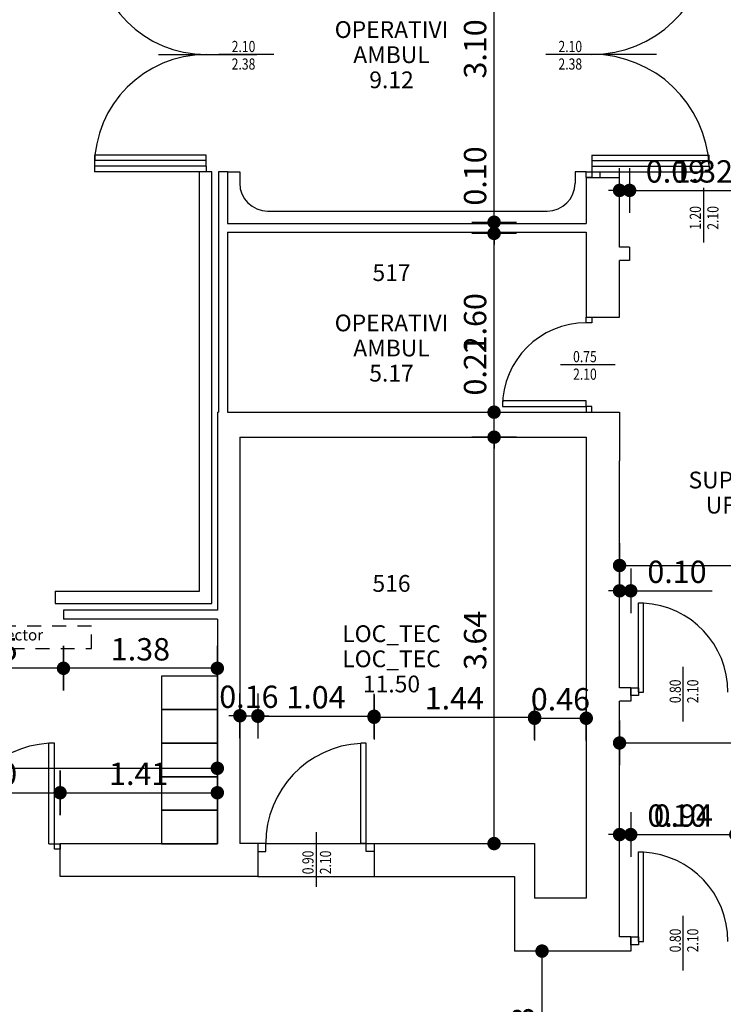
# Model space of a CAD drawing. Extents: x -65 to 81, y 51 to 121.
# Drawn here: x 27 to 33, y 78 to 87 of the extents above; entities that cross this region are included whole.
import ezdxf
from ezdxf.enums import TextEntityAlignment as Align

# ---------------------------------------------------------------- set-up
doc = ezdxf.new("R2010")
doc.units = 0
doc.header["$MEASUREMENT"] = 0
doc.header["$PDMODE"] = 3
doc.header["$PDSIZE"] = 0.1
doc.linetypes.add('HIDDEN', pattern=[9.525, 6.35, -3.175])
doc.linetypes.add('NASCOSTA2', pattern=[0.1875, 0.125, -0.0625])
for name, color, linetype in [('A_MURI', 2, 'Continuous'), ('A_VISTA', 7, 'Continuous'), ('I_ARREDI', 9, 'Continuous'), ('I_PORTE', 4, 'Continuous'), ('QUOTE', 1, 'Continuous'), ('QUOTE-INFISSI', 4, 'Continuous'), ('R_LEGGERO', 133, 'Continuous'), ('T_NOTE', 7, 'Continuous')]:
    doc.layers.add(name, color=color, linetype=linetype)
doc.styles.add('PIENO', font='arial.ttf')
doc.styles.add('ROMANS', font='romans', dxfattribs={"width": 0.8})
doc.styles.add('TESTI', font='ROMANS', dxfattribs={"width": 0.8})
doc.linetypes.add('ISOLAMENTO', pattern='A,0.00254,-2.54,[134,ltypeshp.shx,S=2.54,R=0,X=-2.54,Y=0],-5.08,[134,ltypeshp.shx,S=2.54,R=180,X=2.54,Y=0],-2.54', length=10.16254)
doc.dimstyles.new('UNIBO', dxfattribs={"dimtxt": 0.2, "dimasz": 0.05, "dimexe": 0.3, "dimexo": 0.7, "dimgap": 0.07, "dimtad": 1, "dimzin": 0, "dimdsep": 46, "dimtxsty": 'ROMANS', "dimblk1": 'PUNTOF', "dimblk2": 'PUNTOF', "dimsah": 1, "dimcen": 0.2, "dimse1": 1, "dimse2": 1, "dimclrd": 256, "dimclre": 256, "dimclrt": 256, "dimazin": 0, "dimtfac": 1, "dimtmove": 0, "dimatfit": 3, "dimldrblk": 'PUNTOF', "dimfxl": 0.3, "dimtolj": 1, "dimtzin": 0, "dimarcsym": 0})

# ---------------------------------------------------------------- blocks, each defined once
blk = doc.blocks.new('PUNTOF')
blk.add_line((0, -4), (0, 4))
at = {"const_width": 1.2}
blk.add_lwpolyline([(0.6, 0, 1), (-0.6, 0, 1)], format="xyb", close=True, dxfattribs=at)
blk = doc.blocks.new('*D1177')
at = {"layer": 'Defpoints', "color": 0, "ltscale": 0.05, "transparency": 16777216}
for p in [(31.412, 78.4546), (32.1802, 78.4546), (31.6238, 76.9225)]:
    blk.add_point(p, dxfattribs=at)
at = {"layer": 'QUOTE', "lineweight": -2, "ltscale": 0.05, "transparency": 16777216}
blk.add_line((31.412, 76.9725), (31.412, 78.4046), dxfattribs=at)
at = {"layer": 'QUOTE', "lineweight": -2, "ltscale": 0.05, "transparency": 16777216, "xscale": 0.05, "yscale": 0.05, "zscale": 0.05}
for p, rotation in [((31.412, 78.4546), 90), ((31.412, 76.9225), 270)]:
    blk.add_blockref('PUNTOF', p, dxfattribs=dict(at, rotation=rotation))
at = {"layer": 'QUOTE', "ltscale": 0.05, "transparency": 16777216, "insert": (31.242, 77.6885), "char_height": 0.2, "attachment_point": 5, "rotation": 90, "style": 'ROMANS'}
blk.add_mtext('\\A1;1.53', dxfattribs=at)
blk = doc.blocks.new('*D1449')
at = {"layer": 'Defpoints', "color": 0, "ltscale": 0.05, "transparency": 16777216}
for p in [(30.6273, 83.0547), (30.9829, 83.0547), (30.6273, 79.4169)]:
    blk.add_point(p, dxfattribs=at)
at = {"layer": 'QUOTE', "lineweight": -2, "ltscale": 0.05, "transparency": 16777216}
blk.add_line((30.9829, 79.4669), (30.9829, 83.0047), dxfattribs=at)
at = {"layer": 'QUOTE', "lineweight": -2, "ltscale": 0.05, "transparency": 16777216, "xscale": 0.05, "yscale": 0.05, "zscale": 0.05}
for p, rotation in [((30.9829, 83.0547), 90), ((30.9829, 79.4169), 270)]:
    blk.add_blockref('PUNTOF', p, dxfattribs=dict(at, rotation=rotation))
at = {"layer": 'QUOTE', "ltscale": 0.05, "transparency": 16777216, "insert": (30.8129, 81.2358), "char_height": 0.2, "attachment_point": 5, "rotation": 90, "style": 'ROMANS'}
blk.add_mtext('\\A1;3.64', dxfattribs=at)
blk = doc.blocks.new('*D1178')
at = {"layer": 'Defpoints', "color": 0, "ltscale": 0.05, "transparency": 16777216}
for p in [(30.6273, 83.2787), (30.9829, 83.2787), (30.6273, 83.0547)]:
    blk.add_point(p, dxfattribs=at)
at = {"layer": 'QUOTE', "lineweight": -2, "ltscale": 0.05, "transparency": 16777216}
for p, q in [((30.9829, 83.3287), (30.9829, 84.0063)), ((30.9829, 83.0547), (30.9829, 83.2787)), ((30.9829, 83.0047), (30.9829, 82.9547))]:
    blk.add_line(p, q, dxfattribs=at)
at = {"layer": 'QUOTE', "lineweight": -2, "ltscale": 0.05, "transparency": 16777216, "xscale": 0.05, "yscale": 0.05, "zscale": 0.05}
for p, rotation in [((30.9829, 83.2787), 270), ((30.9829, 83.0547), 90)]:
    blk.add_blockref('PUNTOF', p, dxfattribs=dict(at, rotation=rotation))
at = {"layer": 'QUOTE', "ltscale": 0.05, "transparency": 16777216, "insert": (30.8129, 83.6925), "char_height": 0.2, "attachment_point": 5, "rotation": 90, "style": 'ROMANS'}
blk.add_mtext('\\A1;0.22', dxfattribs=at)
blk = doc.blocks.new('*D1450')
at = {"layer": 'Defpoints', "color": 0, "ltscale": 0.05, "transparency": 16777216}
for p in [(28.6069, 84.8787), (30.9829, 84.8787), (28.6069, 83.2787)]:
    blk.add_point(p, dxfattribs=at)
at = {"layer": 'QUOTE', "lineweight": -2, "ltscale": 0.05, "transparency": 16777216}
blk.add_line((30.9829, 83.3287), (30.9829, 84.8287), dxfattribs=at)
at = {"layer": 'QUOTE', "lineweight": -2, "ltscale": 0.05, "transparency": 16777216, "xscale": 0.05, "yscale": 0.05, "zscale": 0.05}
for p, rotation in [((30.9829, 84.8787), 90), ((30.9829, 83.2787), 270)]:
    blk.add_blockref('PUNTOF', p, dxfattribs=dict(at, rotation=rotation))
at = {"layer": 'QUOTE', "ltscale": 0.05, "transparency": 16777216, "insert": (30.8129, 84.0787), "char_height": 0.2, "attachment_point": 5, "rotation": 90, "style": 'ROMANS'}
blk.add_mtext('\\A1;1.60', dxfattribs=at)
blk = doc.blocks.new('*D1451')
at = {"layer": 'Defpoints', "color": 0, "ltscale": 0.05, "transparency": 16777216}
for p in [(28.6069, 84.9787), (30.9829, 84.9787), (28.6069, 84.8787)]:
    blk.add_point(p, dxfattribs=at)
at = {"layer": 'QUOTE', "lineweight": -2, "ltscale": 0.05, "transparency": 16777216}
for p, q in [((30.9829, 85.0287), (30.9829, 85.7063)), ((30.9829, 84.8787), (30.9829, 84.9787)), ((30.9829, 84.8287), (30.9829, 84.7787))]:
    blk.add_line(p, q, dxfattribs=at)
at = {"layer": 'QUOTE', "lineweight": -2, "ltscale": 0.05, "transparency": 16777216, "xscale": 0.05, "yscale": 0.05, "zscale": 0.05}
for p, rotation in [((30.9829, 84.9787), 270), ((30.9829, 84.8787), 90)]:
    blk.add_blockref('PUNTOF', p, dxfattribs=dict(at, rotation=rotation))
at = {"layer": 'QUOTE', "ltscale": 0.05, "transparency": 16777216, "insert": (30.8129, 85.3925), "char_height": 0.2, "attachment_point": 5, "rotation": 90, "style": 'ROMANS'}
blk.add_mtext('\\A1;0.10', dxfattribs=at)
blk = doc.blocks.new('*D1452')
at = {"layer": 'Defpoints', "color": 0, "ltscale": 0.05, "transparency": 16777216}
for p in [(28.6069, 88.081), (30.9829, 88.081), (28.6069, 84.9787)]:
    blk.add_point(p, dxfattribs=at)
at = {"layer": 'QUOTE', "lineweight": -2, "ltscale": 0.05, "transparency": 16777216}
blk.add_line((30.9829, 85.0287), (30.9829, 88.031), dxfattribs=at)
at = {"layer": 'QUOTE', "lineweight": -2, "ltscale": 0.05, "transparency": 16777216, "xscale": 0.05, "yscale": 0.05, "zscale": 0.05}
for p, rotation in [((30.9829, 88.081), 90), ((30.9829, 84.9787), 270)]:
    blk.add_blockref('PUNTOF', p, dxfattribs=dict(at, rotation=rotation))
at = {"layer": 'QUOTE', "ltscale": 0.05, "transparency": 16777216, "insert": (30.8129, 86.5298), "char_height": 0.2, "attachment_point": 5, "rotation": 90, "style": 'ROMANS'}
blk.add_mtext('\\A1;3.10', dxfattribs=at)
blk = doc.blocks.new('*D1508')
at = {"layer": 'Defpoints', "color": 0, "ltscale": 0.05, "transparency": 16777216}
for p in [(28.8694, 80.561), (28.7085, 79.4169), (28.8694, 79.4169)]:
    blk.add_point(p, dxfattribs=at)
at = {"layer": 'QUOTE', "lineweight": -2, "ltscale": 0.05, "transparency": 16777216}
for p, q in [((28.6585, 80.561), (28.6085, 80.561)), ((28.7085, 80.561), (28.8694, 80.561)), ((28.9194, 80.561), (28.9694, 80.561))]:
    blk.add_line(p, q, dxfattribs=at)
at = {"layer": 'QUOTE', "lineweight": -2, "ltscale": 0.05, "transparency": 16777216, "xscale": 0.05, "yscale": 0.05, "zscale": 0.05}
blk.add_blockref('PUNTOF', (28.7085, 80.561), dxfattribs=at)
at = {"layer": 'QUOTE', "lineweight": -2, "ltscale": 0.05, "transparency": 16777216, "xscale": 0.05, "yscale": 0.05, "zscale": 0.05, "rotation": 180}
blk.add_blockref('PUNTOF', (28.8694, 80.561), dxfattribs=at)
at = {"layer": 'QUOTE', "ltscale": 0.05, "transparency": 16777216, "insert": (28.789, 80.731), "char_height": 0.2, "attachment_point": 5, "style": 'ROMANS'}
blk.add_mtext('\\A1;0.16', dxfattribs=at)
blk = doc.blocks.new('*D1509')
at = {"layer": 'Defpoints', "color": 0, "ltscale": 0.05, "transparency": 16777216}
for p in [(29.9094, 80.5565), (28.8694, 79.4169), (29.9094, 79.4169)]:
    blk.add_point(p, dxfattribs=at)
at = {"layer": 'QUOTE', "lineweight": -2, "ltscale": 0.05, "transparency": 16777216}
blk.add_line((28.9194, 80.5565), (29.8594, 80.5565), dxfattribs=at)
at = {"layer": 'QUOTE', "lineweight": -2, "ltscale": 0.05, "transparency": 16777216, "xscale": 0.05, "yscale": 0.05, "zscale": 0.05, "rotation": 180}
blk.add_blockref('PUNTOF', (28.8694, 80.5565), dxfattribs=at)
at = {"layer": 'QUOTE', "lineweight": -2, "ltscale": 0.05, "transparency": 16777216, "xscale": 0.05, "yscale": 0.05, "zscale": 0.05}
blk.add_blockref('PUNTOF', (29.9094, 80.5565), dxfattribs=at)
at = {"layer": 'QUOTE', "ltscale": 0.05, "transparency": 16777216, "insert": (29.3894, 80.7265), "char_height": 0.2, "attachment_point": 5, "style": 'ROMANS'}
blk.add_mtext('\\A1;1.04', dxfattribs=at)
blk = doc.blocks.new('*D1510')
at = {"layer": 'Defpoints', "color": 0, "ltscale": 0.05, "transparency": 16777216}
for p in [(31.3452, 80.5476), (29.9094, 79.4169), (31.3452, 79.4169)]:
    blk.add_point(p, dxfattribs=at)
at = {"layer": 'QUOTE', "lineweight": -2, "ltscale": 0.05, "transparency": 16777216}
blk.add_line((29.9594, 80.5476), (31.2952, 80.5476), dxfattribs=at)
at = {"layer": 'QUOTE', "lineweight": -2, "ltscale": 0.05, "transparency": 16777216, "xscale": 0.05, "yscale": 0.05, "zscale": 0.05, "rotation": 180}
blk.add_blockref('PUNTOF', (29.9094, 80.5476), dxfattribs=at)
at = {"layer": 'QUOTE', "lineweight": -2, "ltscale": 0.05, "transparency": 16777216, "xscale": 0.05, "yscale": 0.05, "zscale": 0.05}
blk.add_blockref('PUNTOF', (31.3452, 80.5476), dxfattribs=at)
at = {"layer": 'QUOTE', "ltscale": 0.05, "transparency": 16777216, "insert": (30.6273, 80.7176), "char_height": 0.2, "attachment_point": 5, "style": 'ROMANS'}
blk.add_mtext('\\A1;1.44', dxfattribs=at)
blk = doc.blocks.new('*D1511')
at = {"layer": 'Defpoints', "color": 0, "ltscale": 0.05, "transparency": 16777216}
for p in [(31.8077, 80.5387), (31.3452, 79.4169), (31.8077, 79.1276)]:
    blk.add_point(p, dxfattribs=at)
at = {"layer": 'QUOTE', "lineweight": -2, "ltscale": 0.05, "transparency": 16777216}
blk.add_line((31.3952, 80.5387), (31.7577, 80.5387), dxfattribs=at)
at = {"layer": 'QUOTE', "lineweight": -2, "ltscale": 0.05, "transparency": 16777216, "xscale": 0.05, "yscale": 0.05, "zscale": 0.05, "rotation": 180}
blk.add_blockref('PUNTOF', (31.3452, 80.5387), dxfattribs=at)
at = {"layer": 'QUOTE', "lineweight": -2, "ltscale": 0.05, "transparency": 16777216, "xscale": 0.05, "yscale": 0.05, "zscale": 0.05}
blk.add_blockref('PUNTOF', (31.8077, 80.5387), dxfattribs=at)
at = {"layer": 'QUOTE', "ltscale": 0.05, "transparency": 16777216, "insert": (31.5764, 80.7087), "char_height": 0.2, "attachment_point": 5, "style": 'ROMANS'}
blk.add_mtext('\\A1;0.46', dxfattribs=at)
blk = doc.blocks.new('*D1084')
at = {"layer": 'Defpoints', "color": 0, "ltscale": 0.05, "transparency": 16777216}
for p in [(32.1956, 85.2635), (32.1056, 84.7686), (32.1956, 84.6976)]:
    blk.add_point(p, dxfattribs=at)
at = {"layer": 'QUOTE', "lineweight": -2, "ltscale": 0.05, "transparency": 16777216}
for p, q in [((32.0556, 85.2635), (32.0056, 85.2635)), ((32.1056, 85.2635), (32.1956, 85.2635)), ((32.2456, 85.2635), (32.9156, 85.2635))]:
    blk.add_line(p, q, dxfattribs=at)
at = {"layer": 'QUOTE', "lineweight": -2, "ltscale": 0.05, "transparency": 16777216, "xscale": 0.05, "yscale": 0.05, "zscale": 0.05}
blk.add_blockref('PUNTOF', (32.1056, 85.2635), dxfattribs=at)
at = {"layer": 'QUOTE', "lineweight": -2, "ltscale": 0.05, "transparency": 16777216, "xscale": 0.05, "yscale": 0.05, "zscale": 0.05, "rotation": 180}
blk.add_blockref('PUNTOF', (32.1956, 85.2635), dxfattribs=at)
at = {"layer": 'QUOTE', "ltscale": 0.05, "transparency": 16777216, "insert": (32.6056, 85.4335), "char_height": 0.2, "attachment_point": 5, "style": 'ROMANS'}
blk.add_mtext('\\A1;0.09', dxfattribs=at)
blk = doc.blocks.new('*D1085')
at = {"layer": 'Defpoints', "color": 0, "ltscale": 0.05, "transparency": 16777216}
for p in [(33.5156, 85.2635), (32.1956, 84.6976), (33.5156, 84.6976)]:
    blk.add_point(p, dxfattribs=at)
at = {"layer": 'QUOTE', "lineweight": -2, "ltscale": 0.05, "transparency": 16777216}
blk.add_line((32.2456, 85.2635), (33.4656, 85.2635), dxfattribs=at)
at = {"layer": 'QUOTE', "lineweight": -2, "ltscale": 0.05, "transparency": 16777216, "xscale": 0.05, "yscale": 0.05, "zscale": 0.05, "rotation": 180}
blk.add_blockref('PUNTOF', (32.1956, 85.2635), dxfattribs=at)
at = {"layer": 'QUOTE', "lineweight": -2, "ltscale": 0.05, "transparency": 16777216, "xscale": 0.05, "yscale": 0.05, "zscale": 0.05}
blk.add_blockref('PUNTOF', (33.5156, 85.2635), dxfattribs=at)
at = {"layer": 'QUOTE', "ltscale": 0.05, "transparency": 16777216, "insert": (32.8556, 85.4335), "char_height": 0.2, "attachment_point": 5, "style": 'ROMANS'}
blk.add_mtext('\\A1;1.32', dxfattribs=at)
blk = doc.blocks.new('*D1086')
at = {"layer": 'Defpoints', "color": 0, "ltscale": 0.05, "transparency": 16777216}
for p in [(27.1001, 79.872), (25.8001, 79.4158), (27.1001, 79.4158)]:
    blk.add_point(p, dxfattribs=at)
at = {"layer": 'QUOTE', "lineweight": -2, "ltscale": 0.05, "transparency": 16777216}
blk.add_line((25.8501, 79.872), (27.0501, 79.872), dxfattribs=at)
at = {"layer": 'QUOTE', "lineweight": -2, "ltscale": 0.05, "transparency": 16777216, "xscale": 0.05, "yscale": 0.05, "zscale": 0.05, "rotation": 180}
blk.add_blockref('PUNTOF', (25.8001, 79.872), dxfattribs=at)
at = {"layer": 'QUOTE', "lineweight": -2, "ltscale": 0.05, "transparency": 16777216, "xscale": 0.05, "yscale": 0.05, "zscale": 0.05}
blk.add_blockref('PUNTOF', (27.1001, 79.872), dxfattribs=at)
at = {"layer": 'QUOTE', "ltscale": 0.05, "transparency": 16777216, "insert": (26.4501, 80.042), "char_height": 0.2, "attachment_point": 5, "style": 'ROMANS'}
blk.add_mtext('\\A1;1.30', dxfattribs=at)
blk = doc.blocks.new('*D1393')
at = {"layer": 'Defpoints', "color": 0, "ltscale": 0.05, "transparency": 16777216}
for p in [(28.5069, 79.872), (27.1001, 79.4158), (28.5069, 79.4158)]:
    blk.add_point(p, dxfattribs=at)
at = {"layer": 'QUOTE', "lineweight": -2, "ltscale": 0.05, "transparency": 16777216}
blk.add_line((27.1501, 79.872), (28.4569, 79.872), dxfattribs=at)
at = {"layer": 'QUOTE', "lineweight": -2, "ltscale": 0.05, "transparency": 16777216, "xscale": 0.05, "yscale": 0.05, "zscale": 0.05, "rotation": 180}
blk.add_blockref('PUNTOF', (27.1001, 79.872), dxfattribs=at)
at = {"layer": 'QUOTE', "lineweight": -2, "ltscale": 0.05, "transparency": 16777216, "xscale": 0.05, "yscale": 0.05, "zscale": 0.05}
blk.add_blockref('PUNTOF', (28.5069, 79.872), dxfattribs=at)
at = {"layer": 'QUOTE', "ltscale": 0.05, "transparency": 16777216, "insert": (27.8035, 80.042), "char_height": 0.2, "attachment_point": 5, "style": 'ROMANS'}
blk.add_mtext('\\A1;1.41', dxfattribs=at)
blk = doc.blocks.new('*D1430')
at = {"layer": 'Defpoints', "color": 0, "ltscale": 0.05, "transparency": 16777216}
for p in [(32.1056, 82.1729), (34.6656, 82.1729), (34.6656, 81.9061)]:
    blk.add_point(p, dxfattribs=at)
at = {"layer": 'QUOTE', "lineweight": -2, "ltscale": 0.05, "transparency": 16777216}
blk.add_line((32.1556, 81.9061), (34.6156, 81.9061), dxfattribs=at)
at = {"layer": 'QUOTE', "lineweight": -2, "ltscale": 0.05, "transparency": 16777216, "xscale": 0.05, "yscale": 0.05, "zscale": 0.05, "rotation": 180}
blk.add_blockref('PUNTOF', (32.1056, 81.9061), dxfattribs=at)
at = {"layer": 'QUOTE', "lineweight": -2, "ltscale": 0.05, "transparency": 16777216, "xscale": 0.05, "yscale": 0.05, "zscale": 0.05}
blk.add_blockref('PUNTOF', (34.6656, 81.9061), dxfattribs=at)
at = {"layer": 'QUOTE', "ltscale": 0.05, "transparency": 16777216, "insert": (33.3856, 82.0761), "char_height": 0.2, "attachment_point": 5, "style": 'ROMANS'}
blk.add_mtext('\\A1;2.50', dxfattribs=at)
blk = doc.blocks.new('*D1133')
at = {"layer": 'Defpoints', "color": 0, "ltscale": 0.05, "transparency": 16777216}
for p in [(28.5069, 80.0907), (19.8161, 79.6472), (28.5069, 79.6472)]:
    blk.add_point(p, dxfattribs=at)
at = {"layer": 'QUOTE', "lineweight": -2, "ltscale": 0.05, "transparency": 16777216}
blk.add_line((19.8661, 80.0907), (28.4569, 80.0907), dxfattribs=at)
at = {"layer": 'QUOTE', "lineweight": -2, "ltscale": 0.05, "transparency": 16777216, "xscale": 0.05, "yscale": 0.05, "zscale": 0.05, "rotation": 180}
blk.add_blockref('PUNTOF', (19.8161, 80.0907), dxfattribs=at)
at = {"layer": 'QUOTE', "lineweight": -2, "ltscale": 0.05, "transparency": 16777216, "xscale": 0.05, "yscale": 0.05, "zscale": 0.05}
blk.add_blockref('PUNTOF', (28.5069, 80.0907), dxfattribs=at)
at = {"layer": 'QUOTE', "ltscale": 0.05, "transparency": 16777216, "insert": (24.1615, 80.2607), "char_height": 0.2, "attachment_point": 5, "style": 'ROMANS'}
blk.add_mtext('\\A1;8.50', dxfattribs=at)
blk = doc.blocks.new('*D1137')
at = {"layer": 'Defpoints', "color": 0, "ltscale": 0.05, "transparency": 16777216}
for p in [(37.4271, 80.3174), (32.1056, 80.0684), (37.4271, 80.0684)]:
    blk.add_point(p, dxfattribs=at)
at = {"layer": 'QUOTE', "lineweight": -2, "ltscale": 0.05, "transparency": 16777216}
blk.add_line((32.1556, 80.3174), (37.3771, 80.3174), dxfattribs=at)
at = {"layer": 'QUOTE', "lineweight": -2, "ltscale": 0.05, "transparency": 16777216, "xscale": 0.05, "yscale": 0.05, "zscale": 0.05, "rotation": 180}
blk.add_blockref('PUNTOF', (32.1056, 80.3174), dxfattribs=at)
at = {"layer": 'QUOTE', "lineweight": -2, "ltscale": 0.05, "transparency": 16777216, "xscale": 0.05, "yscale": 0.05, "zscale": 0.05}
blk.add_blockref('PUNTOF', (37.4271, 80.3174), dxfattribs=at)
at = {"layer": 'QUOTE', "ltscale": 0.05, "transparency": 16777216, "insert": (34.7663, 80.4874), "char_height": 0.2, "attachment_point": 5, "style": 'ROMANS'}
blk.add_mtext('\\A1;5.26', dxfattribs=at)
blk = doc.blocks.new('*D1432')
at = {"layer": 'Defpoints', "color": 0, "ltscale": 0.05, "transparency": 16777216}
for p in [(32.2056, 81.6793), (32.1056, 80.8218), (32.2056, 80.8218)]:
    blk.add_point(p, dxfattribs=at)
at = {"layer": 'QUOTE', "lineweight": -2, "ltscale": 0.05, "transparency": 16777216}
for p, q in [((32.0556, 81.6793), (32.0056, 81.6793)), ((32.1056, 81.6793), (32.2056, 81.6793)), ((32.2556, 81.6793), (32.9332, 81.6793))]:
    blk.add_line(p, q, dxfattribs=at)
at = {"layer": 'QUOTE', "lineweight": -2, "ltscale": 0.05, "transparency": 16777216, "xscale": 0.05, "yscale": 0.05, "zscale": 0.05}
blk.add_blockref('PUNTOF', (32.1056, 81.6793), dxfattribs=at)
at = {"layer": 'QUOTE', "lineweight": -2, "ltscale": 0.05, "transparency": 16777216, "xscale": 0.05, "yscale": 0.05, "zscale": 0.05, "rotation": 180}
blk.add_blockref('PUNTOF', (32.2056, 81.6793), dxfattribs=at)
at = {"layer": 'QUOTE', "ltscale": 0.05, "transparency": 16777216, "insert": (32.6194, 81.8493), "char_height": 0.2, "attachment_point": 5, "style": 'ROMANS'}
blk.add_mtext('\\A1;0.10', dxfattribs=at)
blk = doc.blocks.new('*D1140')
at = {"layer": 'Defpoints', "color": 0, "ltscale": 0.05, "transparency": 16777216}
for p in [(32.2056, 79.4974), (32.1056, 78.6399), (32.2056, 78.5818)]:
    blk.add_point(p, dxfattribs=at)
at = {"layer": 'QUOTE', "lineweight": -2, "ltscale": 0.05, "transparency": 16777216}
for p, q in [((32.0556, 79.4974), (32.0056, 79.4974)), ((32.1056, 79.4974), (32.2056, 79.4974)), ((32.2556, 79.4974), (32.9332, 79.4974))]:
    blk.add_line(p, q, dxfattribs=at)
at = {"layer": 'QUOTE', "lineweight": -2, "ltscale": 0.05, "transparency": 16777216, "xscale": 0.05, "yscale": 0.05, "zscale": 0.05}
blk.add_blockref('PUNTOF', (32.1056, 79.4974), dxfattribs=at)
at = {"layer": 'QUOTE', "lineweight": -2, "ltscale": 0.05, "transparency": 16777216, "xscale": 0.05, "yscale": 0.05, "zscale": 0.05, "rotation": 180}
blk.add_blockref('PUNTOF', (32.2056, 79.4974), dxfattribs=at)
at = {"layer": 'QUOTE', "ltscale": 0.05, "transparency": 16777216, "insert": (32.6194, 79.6674), "char_height": 0.2, "attachment_point": 5, "style": 'ROMANS'}
blk.add_mtext('\\A1;0.10', dxfattribs=at)
blk = doc.blocks.new('*D1141')
at = {"layer": 'Defpoints', "color": 0, "ltscale": 0.05, "transparency": 16777216}
for p in [(33.1456, 79.4974), (32.2056, 78.5818), (33.1456, 78.5818)]:
    blk.add_point(p, dxfattribs=at)
at = {"layer": 'QUOTE', "lineweight": -2, "ltscale": 0.05, "transparency": 16777216}
blk.add_line((32.2556, 79.4974), (33.0956, 79.4974), dxfattribs=at)
at = {"layer": 'QUOTE', "lineweight": -2, "ltscale": 0.05, "transparency": 16777216, "xscale": 0.05, "yscale": 0.05, "zscale": 0.05, "rotation": 180}
blk.add_blockref('PUNTOF', (32.2056, 79.4974), dxfattribs=at)
at = {"layer": 'QUOTE', "lineweight": -2, "ltscale": 0.05, "transparency": 16777216, "xscale": 0.05, "yscale": 0.05, "zscale": 0.05}
blk.add_blockref('PUNTOF', (33.1456, 79.4974), dxfattribs=at)
at = {"layer": 'QUOTE', "ltscale": 0.05, "transparency": 16777216, "insert": (32.6756, 79.6674), "char_height": 0.2, "attachment_point": 5, "style": 'ROMANS'}
blk.add_mtext('\\A1;0.94', dxfattribs=at)
blk = doc.blocks.new('*D1436')
at = {"layer": 'Defpoints', "color": 0, "ltscale": 0.05, "transparency": 16777216}
for p in [(27.1301, 81.4158), (28.5069, 81.4158), (27.1301, 80.9859)]:
    blk.add_point(p, dxfattribs=at)
at = {"layer": 'QUOTE', "lineweight": -2, "ltscale": 0.05, "transparency": 16777216}
blk.add_line((28.4569, 80.9859), (27.1801, 80.9859), dxfattribs=at)
at = {"layer": 'QUOTE', "lineweight": -2, "ltscale": 0.05, "transparency": 16777216, "xscale": 0.05, "yscale": 0.05, "zscale": 0.05, "rotation": 180}
blk.add_blockref('PUNTOF', (27.1301, 80.9859), dxfattribs=at)
at = {"layer": 'QUOTE', "lineweight": -2, "ltscale": 0.05, "transparency": 16777216, "xscale": 0.05, "yscale": 0.05, "zscale": 0.05}
blk.add_blockref('PUNTOF', (28.5069, 80.9859), dxfattribs=at)
at = {"layer": 'QUOTE', "ltscale": 0.05, "transparency": 16777216, "insert": (27.8185, 81.1559), "char_height": 0.2, "attachment_point": 5, "style": 'ROMANS'}
blk.add_mtext('\\A1;1.38', dxfattribs=at)
blk = doc.blocks.new('*D1437')
at = {"layer": 'Defpoints', "color": 0, "ltscale": 0.05, "transparency": 16777216}
for p in [(25.7801, 81.4158), (27.1301, 81.4158), (25.7801, 80.9859)]:
    blk.add_point(p, dxfattribs=at)
at = {"layer": 'QUOTE', "lineweight": -2, "ltscale": 0.05, "transparency": 16777216}
blk.add_line((27.0801, 80.9859), (25.8301, 80.9859), dxfattribs=at)
at = {"layer": 'QUOTE', "lineweight": -2, "ltscale": 0.05, "transparency": 16777216, "xscale": 0.05, "yscale": 0.05, "zscale": 0.05, "rotation": 180}
blk.add_blockref('PUNTOF', (25.7801, 80.9859), dxfattribs=at)
at = {"layer": 'QUOTE', "lineweight": -2, "ltscale": 0.05, "transparency": 16777216, "xscale": 0.05, "yscale": 0.05, "zscale": 0.05}
blk.add_blockref('PUNTOF', (27.1301, 80.9859), dxfattribs=at)
at = {"layer": 'QUOTE', "ltscale": 0.05, "transparency": 16777216, "insert": (26.4551, 81.1559), "char_height": 0.2, "attachment_point": 5, "style": 'ROMANS'}
blk.add_mtext('\\A1;1.35', dxfattribs=at)
blk = doc.blocks.new('QUOTE-FINESTRE')
blk.add_line((-0.004, 0.985), (-0.004, 0.005))
at = {"style": 'TESTI', "width": 0.8}
for tag, p in [('LARGH.', (-0.048, 0.445)), ('ALTEZ.', (0.266, 0.445))]:
    blk.add_attdef(tag, text='', height=0.2, rotation=90, dxfattribs=at).set_placement(p, align=Align.CENTER)

msp = doc.modelspace()

# ---------------------------------------------------------------- linework, layer by layer
at = {"layer": 'A_MURI', "color": 4}
msp.add_line((28.4569, 85.4298), (28.3469, 85.4298), dxfattribs=at)
at = {"layer": 'A_MURI'}
for p, q in [((28.5169, 85.4298), (28.5169, 83.2787)), ((28.5969, 85.4298), (28.5169, 85.4298)), ((28.5969, 85.4298), (28.5969, 84.9687)), ((31.7079, 85.3798), (31.7079, 85.3287)), ((31.8079, 85.3798), (31.8079, 84.9687)), ((31.8079, 85.3798), (32.1056, 85.3798)), ((32.1056, 84.7566), (32.1056, 85.3798)), ((28.5969, 84.9687), (31.8079, 84.9687)), ((28.5969, 84.8887), (28.5969, 83.2787)), ((28.5969, 84.8887), (31.8079, 84.8887)), ((31.8079, 84.8887), (31.8079, 84.1287)), ((32.1956, 84.7566), (32.1056, 84.7566)), ((32.1956, 84.7566), (32.1956, 84.6366)), ((32.1056, 84.1287), (32.1056, 84.6366)), ((32.1956, 84.6366), (32.1056, 84.6366)), ((31.8079, 84.1287), (32.1056, 84.1287)), ((28.5069, 83.2787), (28.5069, 81.5058)), ((28.5069, 83.2787), (28.5169, 83.2787)), ((28.5969, 83.2787), (32.1056, 83.2787)), ((32.1056, 83.2787), (32.1056, 82.8423)), ((32.1056, 83.2787), (32.1056, 83.2277)), ((28.7085, 83.0547), (28.7085, 79.4169)), ((28.7085, 83.0547), (31.8079, 83.0547)), ((31.8079, 83.0547), (31.8079, 82.8423)), ((31.8079, 82.8423), (31.8077, 79.1276)), ((32.1056, 80.8118), (32.1056, 82.8423)), ((28.5069, 81.5058), (27.1301, 81.5058)), ((27.1301, 81.5058), (27.1301, 81.4258)), ((28.5069, 81.4258), (27.1301, 81.4258)), ((28.5069, 81.4258), (28.5069, 79.4158)), ((32.2056, 80.8118), (32.1056, 80.8118)), ((32.2056, 80.8118), (32.2056, 80.6918)), ((32.1056, 79.1276), (32.1056, 80.6918)), ((32.2056, 80.6918), (32.1056, 80.6918)), ((28.5069, 79.4158), (27.1001, 79.4158)), ((27.1001, 79.1232), (27.1001, 79.4158)), ((28.8694, 79.4169), (28.7085, 79.4169)), ((28.8694, 79.4169), (28.8694, 79.1232)), ((29.9094, 79.4169), (31.3452, 79.4169)), ((29.9094, 79.4169), (29.9094, 79.1232)), ((31.3452, 79.4169), (31.3452, 78.9272)), ((28.8694, 79.1232), (27.1001, 79.1232)), ((29.9094, 79.1232), (31.1642, 79.1232)), ((31.1642, 79.1232), (31.1642, 78.4546)), ((31.8079, 79.1276), (31.8079, 78.9272)), ((32.1056, 78.5818), (32.1056, 79.1276)), ((31.8079, 78.9272), (31.3452, 78.9272)), ((32.2056, 78.5818), (32.1056, 78.5818)), ((32.2056, 78.5818), (32.1056, 78.5818)), ((32.2056, 78.5818), (32.2056, 78.4546)), ((32.2056, 78.4546), (31.1642, 78.4546)), ((32.1056, 78.4546), (31.1642, 78.4546)), ((32.2056, 78.4546), (32.1056, 78.4546))]:
    msp.add_line(p, q, dxfattribs=at)
at = {"layer": 'A_MURI', "color": 4, "linetype": 'HIDDEN'}
msp.add_line((27.0551, 81.6758), (27.0551, 81.5658), dxfattribs=at)
for points in [[(27.0551, 81.5658), (28.4569, 81.5658), (28.4569, 85.4298)], [(27.0551, 81.6758), (28.3469, 81.6758), (28.3469, 85.4298)]]:
    msp.add_lwpolyline(points, dxfattribs=at)
at = {"layer": 'A_VISTA'}
for p, q in [((28.5969, 85.4298), (28.7069, 85.4298)), ((28.7069, 85.4298), (28.7069, 85.3287)), ((31.7079, 85.4298), (31.7079, 85.3287)), ((31.8079, 85.4298), (31.7079, 85.4298)), ((28.9569, 85.0787), (31.4579, 85.0787))]:
    msp.add_line(p, q, dxfattribs=at)
at = {"layer": 'A_VISTA', "ltscale": 0.05}
msp.add_line((31.8079, 85.3798), (31.8079, 85.4298), dxfattribs=at)
at = {"layer": 'A_VISTA'}
for centre, start, end in [((28.9569, 85.3287), 180, 270), ((31.4579, 85.3287), 270, 0)]:
    msp.add_arc(centre, 0.25, start, end, dxfattribs=at)
at = {"layer": 'I_ARREDI'}
for points in [[(28.0069, 80.9158), (28.0069, 80.6158), (28.5069, 80.6158), (28.5069, 80.9158)], [(28.0069, 80.6158), (28.0069, 80.3158), (28.5069, 80.3158), (28.5069, 80.6158)], [(28.0069, 80.3158), (28.0069, 80.0158), (28.5069, 80.0158), (28.5069, 80.3158)], [(28.0069, 80.0158), (28.0069, 79.7158), (28.5069, 79.7158), (28.5069, 80.0158)], [(28.0069, 79.7158), (28.0069, 79.4158), (28.5069, 79.4158), (28.5069, 79.7158)]]:
    msp.add_lwpolyline(points, close=True, dxfattribs=at)
at = {"layer": 'I_PORTE'}
for p, q in [((27.9796, 86.4798), (28.8616, 86.4798)), ((32.4352, 86.4798), (31.5532, 86.4798)), ((27.4069, 85.5798), (27.4069, 85.4798)), ((28.4069, 85.4798), (28.4069, 85.5798)), ((31.8579, 85.5798), (31.8579, 85.4798)), ((32.9079, 85.4798), (32.9079, 85.5798)), ((27.4069, 85.4798), (27.4069, 85.4298)), ((28.4069, 85.4298), (27.4069, 85.4298)), ((28.4069, 85.4798), (28.4069, 85.4298)), ((31.8579, 85.4798), (32.9079, 85.4798)), ((31.8579, 85.4798), (31.8579, 85.4298)), ((31.8579, 85.4298), (32.9079, 85.4298)), ((32.9079, 85.4798), (32.9079, 85.4298)), ((32.2756, 80.7718), (32.2756, 81.5718)), ((32.2756, 81.5718), (32.3201, 81.5718)), ((32.3201, 80.7718), (32.3201, 81.5718)), ((32.2756, 80.7718), (32.3201, 80.7718)), ((27.0001, 79.4158), (27.0001, 80.3158)), ((27.0501, 80.3158), (27.0001, 80.3158)), ((27.0501, 79.4158), (27.0501, 80.3158)), ((29.7894, 79.4169), (29.7894, 80.3169)), ((29.8394, 80.3169), (29.7894, 80.3169)), ((29.8394, 79.4169), (29.8394, 80.3169)), ((27.0001, 79.4158), (27.0501, 79.4158)), ((29.8394, 79.4169), (29.7894, 79.4169)), ((32.2756, 78.5418), (32.2756, 79.3418)), ((32.2756, 79.3418), (32.3201, 79.3418)), ((32.3201, 78.5418), (32.3201, 79.3418)), ((32.2756, 78.5418), (32.3201, 78.5418))]:
    msp.add_line(p, q, dxfattribs=at)
for points in [[(28.4069, 85.5798), (27.4069, 85.5798)], [(31.8579, 85.5798), (32.9079, 85.5798)], [(28.4069, 85.4798), (27.4069, 85.4798)], [(31.8579, 85.4798), (32.9079, 85.4798)]]:
    msp.add_lwpolyline(points, dxfattribs=at)
at = {"layer": 'I_PORTE', "linetype": 'ISOLAMENTO'}
for points in [[(28.4069, 85.5298), (27.4069, 85.5298)], [(31.8579, 85.5298), (32.9079, 85.5298)]]:
    msp.add_lwpolyline(points, dxfattribs=at)
at = {"layer": 'I_PORTE'}
for points in [[(31.8579, 85.3798), (31.8079, 85.3798), (31.8079, 85.4298), (31.8579, 85.4298)], [(31.8079, 84.1287), (31.8579, 84.1287), (31.8579, 84.0787), (31.8079, 84.0787)], [(31.8079, 83.3287), (31.8079, 83.3787), (31.0579, 83.3787), (31.0579, 83.3287)], [(31.8079, 83.2787), (31.8579, 83.2787), (31.8579, 83.3287), (31.8079, 83.3287)], [(32.2056, 80.7418), (32.2056, 80.8118), (32.2756, 80.8118), (32.2756, 80.7418)], [(27.1001, 79.3658), (27.0501, 79.3658), (27.0501, 79.4158), (27.1001, 79.4158)], [(28.8694, 79.4169), (28.8694, 79.3469), (28.9394, 79.3469), (28.9394, 79.4169)], [(29.9094, 79.4169), (29.9094, 79.3469), (29.8394, 79.3469), (29.8394, 79.4169)], [(32.2056, 78.5118), (32.2056, 78.5818), (32.2756, 78.5818), (32.2756, 78.5118)]]:
    msp.add_lwpolyline(points, close=True, dxfattribs=at)
at = {"layer": 'I_PORTE', "linetype": 'NASCOSTA2'}
msp.add_lwpolyline([(27.3801, 81.1644), (27.3801, 81.3644), (25.5301, 81.3644), (25.5301, 81.1644)], close=True, dxfattribs=at)
at = {"layer": 'I_PORTE'}
for centre, radius, start, end in [((28.4069, 87.4798), 1, 180, 270), ((31.8579, 87.5322), 1.0512, 270, 357.27369), ((28.4069, 85.4798), 1, 90, 180), ((31.8579, 85.4298), 1.0512, 2.72631, 90), ((31.8079, 83.3287), 0.75, 90, 180), ((32.2773, 80.7718), 0.7984, 0, 86.92723), ((27.0501, 79.4158), 0.9, 93.18474, 180), ((29.8376, 79.4169), 0.8981, 93.07277, 180), ((32.2773, 78.5418), 0.7984, 0, 86.92723)]:
    msp.add_arc(centre, radius, start, end, dxfattribs=at)
at = {"layer": 'R_LEGGERO'}
for p, q in [((31.9329, 85.3798), (31.9329, 85.4298)), ((28.9394, 79.4169), (29.8394, 79.4169)), ((28.8694, 79.1232), (29.9094, 79.1232))]:
    msp.add_line(p, q, dxfattribs=at)

# ---------------------------------------------------------------- block references
at = {"layer": 'QUOTE-INFISSI', "ltscale": 0.05, "xscale": 0.5, "yscale": 0.5, "zscale": 0.5, "rotation": 270}
for p, values in [((28.5185, 86.4777), {'ALTEZ.': '2.38', 'LARGH.': '2.10'}), ((31.4422, 86.4777), {'ALTEZ.': '2.38', 'LARGH.': '2.10'}), ((31.5732, 83.7015), {'ALTEZ.': '2.10', 'LARGH.': '0.75'})]:
    msp.add_blockref('QUOTE-FINESTRE', p, dxfattribs=at).add_auto_attribs(values)
at = {"layer": 'QUOTE-INFISSI', "ltscale": 0.05, "xscale": 0.5, "yscale": 0.5, "zscale": 0.5}
for p, values in [((32.8578, 84.7949), {'ALTEZ.': '2.10', 'LARGH.': '1.20'}), ((29.3916, 79.0258), {'ALTEZ.': '2.10', 'LARGH.': '0.90'})]:
    msp.add_blockref('QUOTE-FINESTRE', p, dxfattribs=at).add_auto_attribs(values)
at = {"layer": 'QUOTE-INFISSI', "ltscale": 0.05}
ref = msp.add_blockref('QUOTE-FINESTRE', (32.6778, 81.0019), dxfattribs=dict(at, xscale=-0.5, yscale=0.5, zscale=0.5, rotation=180))
ref.add_attrib('ALTEZ.', '2.10', dxfattribs={"layer": '0', "height": 0.1, "rotation": 90, "style": 'TESTI', "width": 0.8}).set_placement((32.8105, 80.7796), align=Align.CENTER)
ref.add_attrib('LARGH.', '0.80', dxfattribs={"layer": '0', "height": 0.1, "rotation": 90, "style": 'TESTI', "width": 0.8}).set_placement((32.654, 80.7796), align=Align.CENTER)
ref = msp.add_blockref('QUOTE-FINESTRE', (32.6778, 78.7719), dxfattribs=dict(at, xscale=-0.5, yscale=0.5, zscale=0.5, rotation=180))
ref.add_attrib('ALTEZ.', '2.10', dxfattribs={"layer": '0', "height": 0.1, "rotation": 90, "style": 'TESTI', "width": 0.8}).set_placement((32.8105, 78.5496), align=Align.CENTER)
ref.add_attrib('LARGH.', '0.80', dxfattribs={"layer": '0', "height": 0.1, "rotation": 90, "style": 'TESTI', "width": 0.8}).set_placement((32.654, 78.5496), align=Align.CENTER)

# ---------------------------------------------------------------- texts
at = {"layer": 'T_NOTE', "style": 'ROMANS'}
for s, p in [('OPERATIVI', (30.0651, 86.6282)), ('AMBUL', (30.0651, 86.4032)), ('9.12', (30.0651, 86.1782)), ('517', (30.0651, 84.4523)), ('OPERATIVI', (30.0651, 84.0023)), ('AMBUL', (30.0651, 83.7773)), ('5.17', (30.0651, 83.5523)), ('SUPPORTO', (33.2652, 82.5962)), ('UFFICIO', (33.2652, 82.3712)), ('516', (30.0651, 81.6706)), ('LOC_TEC', (30.0651, 81.2206)), ('LOC_TEC', (30.0651, 80.9956)), ('11.50', (30.0651, 80.7706))]:
    msp.add_text(s, height=0.15, dxfattribs=at).set_placement(p, align=Align.CENTER)
at = {"layer": 'T_NOTE', "ltscale": 0.05, "style": 'PIENO'}
msp.add_text('metal detector', height=0.1, dxfattribs=at).set_placement((26.0049, 81.2348))

# ---------------------------------------------------------------- dimensions: what is measured, and where the dimension line sits
at = {"layer": 'QUOTE', "ltscale": 0.05}
for base, p1, p2, picture, middle in [((30.9829, 88.081), (28.6069, 84.9787), (28.6069, 88.081), '*D1452', (30.8129, 86.5298)), ((30.9829, 84.9787), (28.6069, 84.8787), (28.6069, 84.9787), '*D1451', (30.8129, 85.3925)), ((30.9829, 84.8787), (28.6069, 83.2787), (28.6069, 84.8787), '*D1450', (30.8129, 84.0787)), ((30.9829, 83.2787), (30.6273, 83.0547), (30.6273, 83.2787), '*D1178', (30.8129, 83.6925)), ((30.9829, 83.0547), (30.6273, 79.4169), (30.6273, 83.0547), '*D1449', (30.8129, 81.2358)), ((31.412, 78.4546), (31.6238, 76.9225), (32.1802, 78.4546), '*D1177', (31.242, 77.6885))]:
    dim = msp.add_linear_dim(base=base, p1=p1, p2=p2, angle=90, dimstyle='UNIBO', dxfattribs=at)
    dim.commit()
    dim.dimension.update_dxf_attribs({"geometry": picture, "text_midpoint": middle})
for base, p1, p2, picture, middle in [((32.1956, 85.2635), (32.1056, 84.7686), (32.1956, 84.6976), '*D1084', (32.6056, 85.4335)), ((33.5156, 85.2635), (32.1956, 84.6976), (33.5156, 84.6976), '*D1085', (32.8556, 85.4335)), ((32.2056, 81.6793), (32.1056, 80.8218), (32.2056, 80.8218), '*D1432', (32.6194, 81.8493)), ((25.7801, 80.9859), (27.1301, 81.4158), (25.7801, 81.4158), '*D1437', (26.4551, 81.1559)), ((27.1301, 80.9859), (28.5069, 81.4158), (27.1301, 81.4158), '*D1436', (27.8185, 81.1559)), ((27.1001, 79.872), (25.8001, 79.4158), (27.1001, 79.4158), '*D1086', (26.4501, 80.042)), ((28.5069, 79.872), (27.1001, 79.4158), (28.5069, 79.4158), '*D1393', (27.8035, 80.042)), ((32.2056, 79.4974), (32.1056, 78.6399), (32.2056, 78.5818), '*D1140', (32.6194, 79.6674)), ((33.1456, 79.4974), (32.2056, 78.5818), (33.1456, 78.5818), '*D1141', (32.6756, 79.6674))]:
    dim = msp.add_linear_dim(base=base, p1=p1, p2=p2, dimstyle='UNIBO', dxfattribs=at)
    dim.commit()
    dim.dimension.update_dxf_attribs({"geometry": picture, "text_midpoint": middle})
for base, p1, p2, text, picture, middle in [((34.6656, 81.9061), (32.1056, 82.1729), (34.6656, 82.1729), '2.50', '*D1430', (33.3856, 82.0761)), ((37.4271, 80.3174), (32.1056, 80.0684), (37.4271, 80.0684), '5.26', '*D1137', (34.7663, 80.4874)), ((28.5069, 80.0907), (19.8161, 79.6472), (28.5069, 79.6472), '8.50', '*D1133', (24.1615, 80.2607))]:
    dim = msp.add_linear_dim(base=base, p1=p1, p2=p2, text=text, dimstyle='UNIBO', dxfattribs=at)
    dim.commit()
    dim.dimension.update_dxf_attribs({"geometry": picture, "text_midpoint": middle})
for base, p1, p2, picture, middle in [((28.8694, 80.561), (28.7085, 79.4169), (28.8694, 79.4169), '*D1508', (28.789, 80.561)), ((29.9094, 80.5565), (28.8694, 79.4169), (29.9094, 79.4169), '*D1509', (29.3894, 80.5565)), ((31.3452, 80.5476), (29.9094, 79.4169), (31.3452, 79.4169), '*D1510', (30.6273, 80.5476)), ((31.8077, 80.5387), (31.3452, 79.4169), (31.8077, 79.1276), '*D1511', (31.5764, 80.5387))]:
    dim = msp.add_linear_dim(base=base, p1=p1, p2=p2, angle=180, dimstyle='UNIBO', dxfattribs=at)
    dim.commit()
    dim.dimension.update_dxf_attribs({"geometry": picture, "text_midpoint": middle, "dimtype": 160})

doc.saveas('drawing.dxf')
